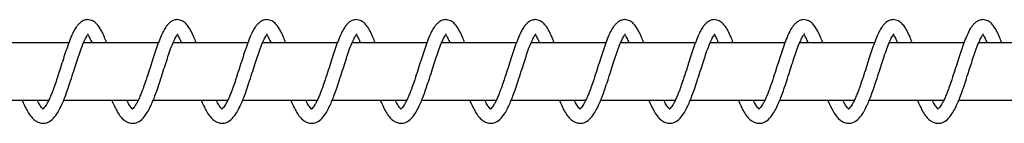
# Model space of a CAD drawing. Units: millimetres. Extents: x -12492 to 12126, y -3166 to 4401.
# Drawn here: x 6733 to 7008, y 1263 to 1292 of the extents above; entities that cross this region are included whole.
import ezdxf

# ---------------------------------------------------------------- set-up
doc = ezdxf.new("R2010")
doc.units = ezdxf.units.MM

msp = doc.modelspace()

# ---------------------------------------------------------------- linework, layer by layer
at = {"color": 7, "linetype": 'Continuous', "lineweight": 25}
for p, q in [((6747.08, 1285.67), (6726.21, 1285.67)), ((6772.08, 1285.67), (6751.2, 1285.67)), ((6797.07, 1285.67), (6776.19, 1285.67)), ((6822.06, 1285.67), (6801.19, 1285.67)), ((6847.05, 1285.67), (6826.18, 1285.67)), ((6872.04, 1285.67), (6851.17, 1285.67)), ((6897.04, 1285.67), (6876.16, 1285.67)), ((6922.03, 1285.67), (6901.15, 1285.67)), ((6947.02, 1285.67), (6926.15, 1285.67)), ((6972.01, 1285.67), (6951.14, 1285.67)), ((6997, 1285.67), (6976.13, 1285.67)), ((7022, 1285.67), (7001.12, 1285.67)), ((6720.64, 1269.67), (6741.48, 1269.67)), ((6745.64, 1269.67), (6766.47, 1269.67)), ((6770.63, 1269.67), (6791.47, 1269.67)), ((6795.62, 1269.67), (6816.46, 1269.67)), ((6820.61, 1269.67), (6841.45, 1269.67)), ((6845.6, 1269.67), (6866.44, 1269.67)), ((6870.6, 1269.67), (6891.43, 1269.67)), ((6895.59, 1269.67), (6916.43, 1269.67)), ((6920.58, 1269.67), (6941.42, 1269.67)), ((6945.57, 1269.67), (6966.41, 1269.67)), ((6970.56, 1269.67), (6991.4, 1269.67)), ((6995.56, 1269.67), (7016.39, 1269.67))]:
    msp.add_line(p, q, dxfattribs=at)
for points, knots in [([(6752.36, 1292.17), (6751.97, 1292.12), (6751.25, 1292.03), (6750.34, 1291.43), (6749.67, 1290.77), (6749.02, 1289.92), (6748.37, 1288.79), (6747.65, 1287.16), (6746.88, 1285.18), (6746.1, 1282.95), (6745.36, 1280.55), (6744.54, 1278), (6743.73, 1275.53), (6743.12, 1273.7), (6742.66, 1272.43), (6742.27, 1271.41), (6741.78, 1270.28), (6741.28, 1269.22), (6740.84, 1268.42), (6740.41, 1267.74), (6740.02, 1267.3), (6739.75, 1267.13), (6739.78, 1267.18), (6740.02, 1267.13), (6739.61, 1267.33), (6739, 1268.23), (6738.5, 1269.1), (6738.25, 1269.66), (6738.24, 1269.67)], [0, 0, 0, 0, 0.045138, 0.083268, 0.114023, 0.137745, 0.180928, 0.228886, 0.281453, 0.332655, 0.381735, 0.43416, 0.489864, 0.534271, 0.552433, 0.576634, 0.608296, 0.642542, 0.671941, 0.696788, 0.736919, 0.770361, 0.803476, 0.846732, 0.900287, 0.953367, 0.998936, 1, 1, 1, 1]), ([(6757.65, 1285.67), (6757.64, 1285.69), (6757.43, 1286.26), (6756.97, 1287.39), (6756.35, 1288.81), (6755.61, 1290.06), (6754.8, 1291.08), (6753.72, 1291.96), (6752.83, 1292.1), (6752.36, 1292.17)], [0, 0, 0, 0, 0.0048092, 0.1531031, 0.3440541, 0.4698383, 0.6205468, 0.7979949, 1, 1, 1, 1]), ([(6777.35, 1292.17), (6776.96, 1292.12), (6776.24, 1292.03), (6775.33, 1291.43), (6774.66, 1290.77), (6774.01, 1289.92), (6773.36, 1288.79), (6772.64, 1287.16), (6771.87, 1285.18), (6771.09, 1282.95), (6770.35, 1280.55), (6769.53, 1278), (6768.72, 1275.53), (6768.11, 1273.7), (6767.65, 1272.43), (6767.26, 1271.41), (6766.78, 1270.28), (6766.27, 1269.22), (6765.83, 1268.42), (6765.41, 1267.74), (6765.01, 1267.3), (6764.74, 1267.13), (6764.78, 1267.18), (6765.01, 1267.13), (6764.61, 1267.33), (6763.99, 1268.23), (6763.49, 1269.1), (6763.24, 1269.66), (6763.24, 1269.67)], [0, 0, 0, 0, 0.045138, 0.083268, 0.114023, 0.137745, 0.180928, 0.228886, 0.281453, 0.332655, 0.381735, 0.43416, 0.489864, 0.534271, 0.552433, 0.576634, 0.608296, 0.642542, 0.671941, 0.696788, 0.736919, 0.770361, 0.803476, 0.846732, 0.900287, 0.953367, 0.998936, 1, 1, 1, 1]), ([(6782.64, 1285.67), (6782.64, 1285.69), (6782.43, 1286.26), (6781.96, 1287.39), (6781.34, 1288.81), (6780.6, 1290.06), (6779.79, 1291.08), (6778.71, 1291.96), (6777.82, 1292.1), (6777.35, 1292.17)], [0, 0, 0, 0, 0.004809, 0.153103, 0.344054, 0.469838, 0.620547, 0.797995, 1, 1, 1, 1]), ([(6802.35, 1292.17), (6801.96, 1292.12), (6801.23, 1292.03), (6800.32, 1291.43), (6799.65, 1290.77), (6799, 1289.92), (6798.35, 1288.79), (6797.63, 1287.16), (6796.86, 1285.18), (6796.08, 1282.95), (6795.34, 1280.55), (6794.52, 1278), (6793.71, 1275.53), (6793.1, 1273.7), (6792.65, 1272.43), (6792.25, 1271.41), (6791.77, 1270.28), (6791.26, 1269.22), (6790.83, 1268.42), (6790.4, 1267.74), (6790.01, 1267.3), (6789.74, 1267.13), (6789.77, 1267.18), (6790, 1267.13), (6789.6, 1267.33), (6788.98, 1268.23), (6788.48, 1269.1), (6788.23, 1269.66), (6788.23, 1269.67)], [0, 0, 0, 0, 0.045138, 0.083268, 0.114023, 0.137745, 0.180928, 0.228886, 0.281453, 0.332655, 0.381735, 0.43416, 0.489864, 0.534271, 0.552433, 0.576634, 0.608296, 0.642542, 0.671941, 0.696788, 0.736919, 0.770361, 0.803476, 0.846732, 0.900287, 0.953367, 0.998936, 1, 1, 1, 1]), ([(6807.63, 1285.67), (6807.63, 1285.69), (6807.42, 1286.26), (6806.95, 1287.39), (6806.33, 1288.81), (6805.6, 1290.06), (6804.79, 1291.08), (6803.7, 1291.96), (6802.82, 1292.1), (6802.35, 1292.17)], [0, 0, 0, 0, 0.004809, 0.153103, 0.344054, 0.469838, 0.620547, 0.797995, 1, 1, 1, 1]), ([(6827.34, 1292.17), (6826.95, 1292.12), (6826.23, 1292.03), (6825.31, 1291.43), (6824.64, 1290.77), (6824, 1289.92), (6823.34, 1288.79), (6822.62, 1287.16), (6821.85, 1285.18), (6821.08, 1282.95), (6820.33, 1280.55), (6819.52, 1278), (6818.7, 1275.53), (6818.1, 1273.7), (6817.64, 1272.43), (6817.24, 1271.41), (6816.76, 1270.28), (6816.26, 1269.22), (6815.82, 1268.42), (6815.39, 1267.74), (6815, 1267.3), (6814.73, 1267.13), (6814.76, 1267.18), (6815, 1267.13), (6814.59, 1267.33), (6813.97, 1268.23), (6813.47, 1269.1), (6813.23, 1269.66), (6813.22, 1269.67)], [0, 0, 0, 0, 0.045138, 0.083268, 0.114023, 0.137745, 0.180928, 0.228886, 0.281453, 0.332655, 0.381735, 0.43416, 0.489864, 0.534271, 0.552433, 0.576634, 0.608296, 0.642542, 0.671941, 0.696788, 0.736919, 0.770361, 0.803476, 0.846732, 0.900287, 0.953367, 0.998936, 1, 1, 1, 1]), ([(6832.63, 1285.67), (6832.62, 1285.69), (6832.41, 1286.26), (6831.94, 1287.39), (6831.32, 1288.81), (6830.59, 1290.06), (6829.78, 1291.08), (6828.69, 1291.96), (6827.81, 1292.1), (6827.34, 1292.17)], [0, 0, 0, 0, 0.004809, 0.153103, 0.344054, 0.469838, 0.620547, 0.797995, 1, 1, 1, 1]), ([(6852.33, 1292.17), (6851.94, 1292.12), (6851.22, 1292.03), (6850.31, 1291.43), (6849.63, 1290.77), (6848.99, 1289.92), (6848.34, 1288.79), (6847.62, 1287.16), (6846.85, 1285.18), (6846.07, 1282.95), (6845.32, 1280.55), (6844.51, 1278), (6843.7, 1275.53), (6843.09, 1273.7), (6842.63, 1272.43), (6842.24, 1271.41), (6841.75, 1270.28), (6841.25, 1269.22), (6840.81, 1268.42), (6840.38, 1267.74), (6839.99, 1267.3), (6839.72, 1267.13), (6839.75, 1267.18), (6839.99, 1267.13), (6839.58, 1267.33), (6838.96, 1268.23), (6838.47, 1269.1), (6838.22, 1269.66), (6838.21, 1269.67)], [0, 0, 0, 0, 0.045138, 0.083268, 0.114023, 0.137745, 0.180928, 0.228886, 0.281453, 0.332655, 0.381735, 0.43416, 0.489864, 0.534271, 0.552433, 0.576634, 0.608296, 0.642542, 0.671941, 0.696788, 0.736919, 0.770361, 0.803476, 0.846732, 0.900287, 0.953367, 0.998936, 1, 1, 1, 1]), ([(6857.62, 1285.67), (6857.61, 1285.69), (6857.4, 1286.26), (6856.94, 1287.39), (6856.32, 1288.81), (6855.58, 1290.06), (6854.77, 1291.08), (6853.68, 1291.96), (6852.8, 1292.1), (6852.33, 1292.17)], [0, 0, 0, 0, 0.004809, 0.153103, 0.344054, 0.469838, 0.620547, 0.797995, 1, 1, 1, 1]), ([(6877.32, 1292.17), (6876.93, 1292.12), (6876.21, 1292.03), (6875.3, 1291.43), (6874.63, 1290.77), (6873.98, 1289.92), (6873.33, 1288.79), (6872.61, 1287.16), (6871.84, 1285.18), (6871.06, 1282.95), (6870.32, 1280.55), (6869.5, 1278), (6868.69, 1275.53), (6868.08, 1273.7), (6867.62, 1272.43), (6867.23, 1271.41), (6866.74, 1270.28), (6866.24, 1269.22), (6865.8, 1268.42), (6865.37, 1267.74), (6864.98, 1267.3), (6864.71, 1267.13), (6864.75, 1267.18), (6864.98, 1267.13), (6864.57, 1267.33), (6863.96, 1268.23), (6863.46, 1269.1), (6863.21, 1269.66), (6863.2, 1269.67)], [0, 0, 0, 0, 0.045138, 0.083268, 0.114023, 0.137745, 0.180928, 0.228886, 0.281453, 0.332655, 0.381735, 0.43416, 0.489864, 0.534271, 0.552433, 0.576634, 0.608296, 0.642542, 0.671941, 0.696788, 0.736919, 0.770361, 0.803476, 0.846732, 0.900287, 0.953367, 0.998936, 1, 1, 1, 1]), ([(6882.61, 1285.67), (6882.6, 1285.69), (6882.4, 1286.26), (6881.93, 1287.39), (6881.31, 1288.81), (6880.57, 1290.06), (6879.76, 1291.08), (6878.68, 1291.96), (6877.79, 1292.1), (6877.32, 1292.17)], [0, 0, 0, 0, 0.004809, 0.153103, 0.344054, 0.469838, 0.620547, 0.797995, 1, 1, 1, 1]), ([(6902.31, 1292.17), (6901.92, 1292.12), (6901.2, 1292.03), (6900.29, 1291.43), (6899.62, 1290.77), (6898.97, 1289.92), (6898.32, 1288.79), (6897.6, 1287.16), (6896.83, 1285.18), (6896.05, 1282.95), (6895.31, 1280.55), (6894.49, 1278), (6893.68, 1275.53), (6893.07, 1273.7), (6892.61, 1272.43), (6892.22, 1271.41), (6891.74, 1270.28), (6891.23, 1269.22), (6890.79, 1268.42), (6890.37, 1267.74), (6889.97, 1267.3), (6889.71, 1267.13), (6889.74, 1267.18), (6889.97, 1267.13), (6889.57, 1267.33), (6888.95, 1268.23), (6888.45, 1269.1), (6888.2, 1269.66), (6888.2, 1269.67)], [0, 0, 0, 0, 0.045138, 0.083268, 0.114023, 0.137745, 0.180928, 0.228886, 0.281453, 0.332655, 0.381735, 0.43416, 0.489864, 0.534271, 0.552433, 0.576634, 0.608296, 0.642542, 0.671941, 0.696788, 0.736919, 0.770361, 0.803476, 0.846732, 0.900287, 0.953367, 0.998936, 1, 1, 1, 1]), ([(6907.6, 1285.67), (6907.6, 1285.69), (6907.39, 1286.26), (6906.92, 1287.39), (6906.3, 1288.81), (6905.56, 1290.06), (6904.75, 1291.08), (6903.67, 1291.96), (6902.78, 1292.1), (6902.31, 1292.17)], [0, 0, 0, 0, 0.004809, 0.153103, 0.344054, 0.469838, 0.620547, 0.797995, 1, 1, 1, 1]), ([(6927.31, 1292.17), (6926.92, 1292.12), (6926.19, 1292.03), (6925.28, 1291.43), (6924.61, 1290.77), (6923.96, 1289.92), (6923.31, 1288.79), (6922.59, 1287.16), (6921.82, 1285.18), (6921.04, 1282.95), (6920.3, 1280.55), (6919.48, 1278), (6918.67, 1275.53), (6918.06, 1273.7), (6917.61, 1272.43), (6917.21, 1271.41), (6916.73, 1270.28), (6916.22, 1269.22), (6915.79, 1268.42), (6915.36, 1267.74), (6914.97, 1267.3), (6914.7, 1267.13), (6914.73, 1267.18), (6914.97, 1267.13), (6914.56, 1267.33), (6913.94, 1268.23), (6913.44, 1269.1), (6913.19, 1269.66), (6913.19, 1269.67)], [0, 0, 0, 0, 0.045138, 0.083268, 0.114023, 0.137745, 0.180928, 0.228886, 0.281453, 0.332655, 0.381735, 0.43416, 0.489864, 0.534271, 0.552433, 0.576634, 0.608296, 0.642542, 0.671941, 0.696788, 0.736919, 0.770361, 0.803476, 0.846732, 0.900287, 0.953367, 0.998936, 1, 1, 1, 1]), ([(6932.59, 1285.67), (6932.59, 1285.69), (6932.38, 1286.26), (6931.91, 1287.39), (6931.29, 1288.81), (6930.56, 1290.06), (6929.75, 1291.08), (6928.66, 1291.96), (6927.78, 1292.1), (6927.31, 1292.17)], [0, 0, 0, 0, 0.004809, 0.153103, 0.344054, 0.469838, 0.620547, 0.797995, 1, 1, 1, 1]), ([(6952.3, 1292.17), (6951.91, 1292.12), (6951.19, 1292.03), (6950.27, 1291.43), (6949.6, 1290.77), (6948.96, 1289.92), (6948.31, 1288.79), (6947.58, 1287.16), (6946.81, 1285.18), (6946.04, 1282.95), (6945.29, 1280.55), (6944.48, 1278), (6943.66, 1275.53), (6943.06, 1273.7), (6942.6, 1272.43), (6942.2, 1271.41), (6941.72, 1270.28), (6941.22, 1269.22), (6940.78, 1268.42), (6940.35, 1267.74), (6939.96, 1267.3), (6939.69, 1267.13), (6939.72, 1267.18), (6939.96, 1267.13), (6939.55, 1267.33), (6938.93, 1268.23), (6938.43, 1269.1), (6938.19, 1269.66), (6938.18, 1269.67)], [0, 0, 0, 0, 0.045138, 0.083268, 0.114023, 0.137745, 0.180928, 0.228886, 0.281453, 0.332655, 0.381735, 0.43416, 0.489864, 0.534271, 0.552433, 0.576634, 0.608296, 0.642542, 0.671941, 0.696788, 0.736919, 0.770361, 0.803476, 0.846732, 0.900287, 0.953367, 0.998936, 1, 1, 1, 1]), ([(6957.59, 1285.67), (6957.58, 1285.69), (6957.37, 1286.26), (6956.9, 1287.39), (6956.28, 1288.81), (6955.55, 1290.06), (6954.74, 1291.08), (6953.65, 1291.96), (6952.77, 1292.1), (6952.3, 1292.17)], [0, 0, 0, 0, 0.0048092, 0.1531031, 0.3440541, 0.4698383, 0.6205468, 0.7979949, 1, 1, 1, 1]), ([(6977.29, 1292.17), (6976.9, 1292.12), (6976.18, 1292.03), (6975.27, 1291.43), (6974.59, 1290.77), (6973.95, 1289.92), (6973.3, 1288.79), (6972.58, 1287.16), (6971.81, 1285.18), (6971.03, 1282.95), (6970.28, 1280.55), (6969.47, 1278), (6968.66, 1275.53), (6968.05, 1273.7), (6967.59, 1272.43), (6967.2, 1271.41), (6966.71, 1270.28), (6966.21, 1269.22), (6965.77, 1268.42), (6965.34, 1267.74), (6964.95, 1267.3), (6964.68, 1267.13), (6964.71, 1267.18), (6964.95, 1267.13), (6964.54, 1267.33), (6963.92, 1268.23), (6963.43, 1269.1), (6963.18, 1269.66), (6963.17, 1269.67)], [0, 0, 0, 0, 0.045138, 0.083268, 0.114023, 0.137745, 0.180928, 0.228886, 0.281453, 0.332655, 0.381735, 0.43416, 0.489864, 0.534271, 0.552433, 0.576634, 0.608296, 0.642542, 0.671941, 0.696788, 0.736919, 0.770361, 0.803476, 0.846732, 0.900287, 0.953367, 0.998936, 1, 1, 1, 1]), ([(6982.58, 1285.67), (6982.57, 1285.69), (6982.36, 1286.26), (6981.9, 1287.39), (6981.28, 1288.81), (6980.54, 1290.06), (6979.73, 1291.08), (6978.64, 1291.96), (6977.76, 1292.1), (6977.29, 1292.17)], [0, 0, 0, 0, 0.004809, 0.153103, 0.344054, 0.469838, 0.620547, 0.797995, 1, 1, 1, 1]), ([(7002.28, 1292.17), (7001.89, 1292.12), (7001.17, 1292.03), (7000.26, 1291.43), (6999.59, 1290.77), (6998.94, 1289.92), (6998.29, 1288.79), (6997.57, 1287.16), (6996.8, 1285.18), (6996.02, 1282.95), (6995.28, 1280.55), (6994.46, 1278), (6993.65, 1275.53), (6993.04, 1273.7), (6992.58, 1272.43), (6992.19, 1271.41), (6991.7, 1270.28), (6991.2, 1269.22), (6990.76, 1268.42), (6990.33, 1267.74), (6989.94, 1267.3), (6989.67, 1267.13), (6989.71, 1267.18), (6989.94, 1267.13), (6989.54, 1267.33), (6988.92, 1268.23), (6988.42, 1269.1), (6988.17, 1269.66), (6988.16, 1269.67)], [0, 0, 0, 0, 0.0451381, 0.083268, 0.1140225, 0.1377449, 0.1809276, 0.2288859, 0.2814528, 0.3326547, 0.3817354, 0.4341602, 0.4898644, 0.5342707, 0.5524326, 0.5766338, 0.6082955, 0.6425417, 0.6719413, 0.6967876, 0.7369194, 0.7703607, 0.8034762, 0.8467321, 0.9002875, 0.9533675, 0.9989359, 1, 1, 1, 1]), ([(7007.57, 1285.67), (7007.56, 1285.69), (7007.36, 1286.26), (7006.89, 1287.39), (7006.27, 1288.81), (7005.53, 1290.06), (7004.72, 1291.08), (7003.64, 1291.96), (7002.75, 1292.1), (7002.28, 1292.17)], [0, 0, 0, 0, 0.004809, 0.153103, 0.344054, 0.469838, 0.620547, 0.797995, 1, 1, 1, 1]), ([(6734.07, 1269.67), (6734.11, 1269.57), (6734.39, 1268.85), (6734.91, 1267.74), (6735.68, 1266.22), (6736.54, 1264.97), (6737.48, 1264.04), (6738.51, 1263.39), (6739.79, 1263.05), (6741.45, 1263.41), (6742.82, 1264.5), (6743.94, 1266.01), (6745, 1268.06), (6745.94, 1270.26), (6746.86, 1272.81), (6747.61, 1275.15), (6748.44, 1277.69), (6749.24, 1280.17), (6749.96, 1282.46), (6750.72, 1284.59), (6751.48, 1286.37), (6751.99, 1287.39), (6752.29, 1287.85), (6752.45, 1288.07), (6752.54, 1288.15), (6752.5, 1288.16), (6752.5, 1288.16)], [0, 0, 0, 0, 0.0067148, 0.0491361, 0.0873424, 0.1378068, 0.1796325, 0.212936, 0.2527228, 0.3038722, 0.364863, 0.4229568, 0.466533, 0.5420567, 0.5826464, 0.6300336, 0.6831379, 0.7319312, 0.7765698, 0.8258454, 0.8790833, 0.9250553, 0.9446643, 0.9653893, 0.9972137, 1, 1, 1, 1]), ([(6752.36, 1287.94), (6752.39, 1287.91), (6752.46, 1287.81), (6752.74, 1287.37), (6753.09, 1286.71), (6753.42, 1285.91), (6753.52, 1285.67)], [0, 0, 0, 0, 0.123534, 0.325525, 0.799081, 1, 1, 1, 1]), ([(6759.06, 1269.67), (6759.1, 1269.57), (6759.38, 1268.85), (6759.9, 1267.74), (6760.68, 1266.22), (6761.54, 1264.97), (6762.47, 1264.04), (6763.5, 1263.39), (6764.79, 1263.05), (6766.44, 1263.41), (6767.81, 1264.5), (6768.93, 1266.01), (6769.99, 1268.06), (6770.93, 1270.26), (6771.85, 1272.81), (6772.61, 1275.15), (6773.43, 1277.69), (6774.23, 1280.17), (6774.95, 1282.46), (6775.71, 1284.59), (6776.47, 1286.37), (6776.98, 1287.39), (6777.28, 1287.85), (6777.44, 1288.07), (6777.53, 1288.15), (6777.49, 1288.16), (6777.49, 1288.16)], [0, 0, 0, 0, 0.006715, 0.049136, 0.087342, 0.137807, 0.179632, 0.212936, 0.252723, 0.303872, 0.364863, 0.422957, 0.466533, 0.542057, 0.582646, 0.630034, 0.683138, 0.731931, 0.77657, 0.825845, 0.879083, 0.925055, 0.944664, 0.965389, 0.997214, 1, 1, 1, 1]), ([(6777.36, 1287.94), (6777.38, 1287.91), (6777.45, 1287.81), (6777.73, 1287.37), (6778.09, 1286.71), (6778.42, 1285.91), (6778.52, 1285.67)], [0, 0, 0, 0, 0.123534, 0.325525, 0.799081, 1, 1, 1, 1]), ([(6784.05, 1269.67), (6784.09, 1269.57), (6784.38, 1268.85), (6784.89, 1267.74), (6785.67, 1266.22), (6786.53, 1264.97), (6787.46, 1264.04), (6788.49, 1263.39), (6789.78, 1263.05), (6791.43, 1263.41), (6792.8, 1264.5), (6793.92, 1266.01), (6794.98, 1268.06), (6795.92, 1270.26), (6796.85, 1272.81), (6797.6, 1275.15), (6798.42, 1277.69), (6799.22, 1280.17), (6799.94, 1282.46), (6800.71, 1284.59), (6801.46, 1286.37), (6801.97, 1287.39), (6802.28, 1287.85), (6802.44, 1288.07), (6802.53, 1288.15), (6802.48, 1288.16), (6802.48, 1288.16)], [0, 0, 0, 0, 0.006715, 0.049136, 0.087342, 0.137807, 0.179632, 0.212936, 0.252723, 0.303872, 0.364863, 0.422957, 0.466533, 0.542057, 0.582646, 0.630034, 0.683138, 0.731931, 0.77657, 0.825845, 0.879083, 0.925055, 0.944664, 0.965389, 0.997214, 1, 1, 1, 1]), ([(6802.35, 1287.94), (6802.37, 1287.91), (6802.44, 1287.81), (6802.73, 1287.37), (6803.08, 1286.71), (6803.41, 1285.91), (6803.51, 1285.67)], [0, 0, 0, 0, 0.123534, 0.325525, 0.799081, 1, 1, 1, 1]), ([(6809.04, 1269.67), (6809.08, 1269.57), (6809.37, 1268.85), (6809.88, 1267.74), (6810.66, 1266.22), (6811.52, 1264.97), (6812.45, 1264.04), (6813.48, 1263.39), (6814.77, 1263.05), (6816.43, 1263.41), (6817.8, 1264.5), (6818.92, 1266.01), (6819.98, 1268.06), (6820.91, 1270.26), (6821.84, 1272.81), (6822.59, 1275.15), (6823.42, 1277.69), (6824.21, 1280.17), (6824.94, 1282.46), (6825.7, 1284.59), (6826.45, 1286.37), (6826.96, 1287.39), (6827.27, 1287.85), (6827.43, 1288.07), (6827.52, 1288.15), (6827.48, 1288.16), (6827.47, 1288.16)], [0, 0, 0, 0, 0.0067148, 0.0491361, 0.0873424, 0.1378068, 0.1796325, 0.212936, 0.2527228, 0.3038722, 0.364863, 0.4229568, 0.466533, 0.5420567, 0.5826464, 0.6300336, 0.6831379, 0.7319312, 0.7765698, 0.8258454, 0.8790833, 0.9250553, 0.9446643, 0.9653893, 0.9972137, 1, 1, 1, 1]), ([(6827.34, 1287.94), (6827.37, 1287.91), (6827.44, 1287.81), (6827.72, 1287.37), (6828.07, 1286.71), (6828.4, 1285.91), (6828.5, 1285.67)], [0, 0, 0, 0, 0.123534, 0.325525, 0.799081, 1, 1, 1, 1]), ([(6834.04, 1269.67), (6834.07, 1269.57), (6834.36, 1268.85), (6834.88, 1267.74), (6835.65, 1266.22), (6836.51, 1264.97), (6837.44, 1264.04), (6838.48, 1263.39), (6839.76, 1263.05), (6841.42, 1263.41), (6842.79, 1264.5), (6843.91, 1266.01), (6844.97, 1268.06), (6845.9, 1270.26), (6846.83, 1272.81), (6847.58, 1275.15), (6848.41, 1277.69), (6849.2, 1280.17), (6849.93, 1282.46), (6850.69, 1284.59), (6851.45, 1286.37), (6851.95, 1287.39), (6852.26, 1287.85), (6852.42, 1288.07), (6852.51, 1288.15), (6852.47, 1288.16), (6852.46, 1288.16)], [0, 0, 0, 0, 0.006715, 0.049136, 0.087342, 0.137807, 0.179632, 0.212936, 0.252723, 0.303872, 0.364863, 0.422957, 0.466533, 0.542057, 0.582646, 0.630034, 0.683138, 0.731931, 0.77657, 0.825845, 0.879083, 0.925055, 0.944664, 0.965389, 0.997214, 1, 1, 1, 1]), ([(6852.33, 1287.94), (6852.36, 1287.91), (6852.43, 1287.81), (6852.71, 1287.37), (6853.06, 1286.71), (6853.39, 1285.91), (6853.49, 1285.67)], [0, 0, 0, 0, 0.123534, 0.325525, 0.799081, 1, 1, 1, 1]), ([(6859.03, 1269.67), (6859.07, 1269.57), (6859.35, 1268.85), (6859.87, 1267.74), (6860.64, 1266.22), (6861.5, 1264.97), (6862.44, 1264.04), (6863.47, 1263.39), (6864.75, 1263.05), (6866.41, 1263.41), (6867.78, 1264.5), (6868.9, 1266.01), (6869.96, 1268.06), (6870.9, 1270.26), (6871.82, 1272.81), (6872.57, 1275.15), (6873.4, 1277.69), (6874.2, 1280.17), (6874.92, 1282.46), (6875.68, 1284.59), (6876.44, 1286.37), (6876.95, 1287.39), (6877.25, 1287.85), (6877.41, 1288.07), (6877.5, 1288.15), (6877.46, 1288.16), (6877.46, 1288.16)], [0, 0, 0, 0, 0.006715, 0.049136, 0.087342, 0.137807, 0.179632, 0.212936, 0.252723, 0.303872, 0.364863, 0.422957, 0.466533, 0.542057, 0.582646, 0.630034, 0.683138, 0.731931, 0.77657, 0.825845, 0.879083, 0.925055, 0.944664, 0.965389, 0.997214, 1, 1, 1, 1]), ([(6877.32, 1287.94), (6877.35, 1287.91), (6877.42, 1287.81), (6877.7, 1287.37), (6878.05, 1286.71), (6878.39, 1285.91), (6878.48, 1285.67)], [0, 0, 0, 0, 0.123534, 0.325525, 0.799081, 1, 1, 1, 1]), ([(6884.02, 1269.67), (6884.06, 1269.57), (6884.34, 1268.85), (6884.86, 1267.74), (6885.64, 1266.22), (6886.5, 1264.97), (6887.43, 1264.04), (6888.46, 1263.39), (6889.75, 1263.05), (6891.4, 1263.41), (6892.77, 1264.5), (6893.89, 1266.01), (6894.95, 1268.06), (6895.89, 1270.26), (6896.81, 1272.81), (6897.57, 1275.15), (6898.39, 1277.69), (6899.19, 1280.17), (6899.91, 1282.46), (6900.67, 1284.59), (6901.43, 1286.37), (6901.94, 1287.39), (6902.24, 1287.85), (6902.4, 1288.07), (6902.49, 1288.15), (6902.45, 1288.16), (6902.45, 1288.16)], [0, 0, 0, 0, 0.0067148, 0.0491361, 0.0873424, 0.1378068, 0.1796325, 0.212936, 0.2527228, 0.3038722, 0.364863, 0.4229568, 0.466533, 0.5420567, 0.5826464, 0.6300336, 0.6831379, 0.7319312, 0.7765698, 0.8258454, 0.8790833, 0.9250553, 0.9446643, 0.9653893, 0.9972137, 1, 1, 1, 1]), ([(6902.32, 1287.94), (6902.34, 1287.91), (6902.41, 1287.81), (6902.7, 1287.37), (6903.05, 1286.71), (6903.38, 1285.91), (6903.48, 1285.67)], [0, 0, 0, 0, 0.123534, 0.325525, 0.799081, 1, 1, 1, 1]), ([(6909.01, 1269.67), (6909.05, 1269.57), (6909.34, 1268.85), (6909.85, 1267.74), (6910.63, 1266.22), (6911.49, 1264.97), (6912.42, 1264.04), (6913.45, 1263.39), (6914.74, 1263.05), (6916.39, 1263.41), (6917.76, 1264.5), (6918.88, 1266.01), (6919.94, 1268.06), (6920.88, 1270.26), (6921.81, 1272.81), (6922.56, 1275.15), (6923.38, 1277.69), (6924.18, 1280.17), (6924.9, 1282.46), (6925.67, 1284.59), (6926.42, 1286.37), (6926.93, 1287.39), (6927.24, 1287.85), (6927.4, 1288.07), (6927.49, 1288.15), (6927.44, 1288.16), (6927.44, 1288.16)], [0, 0, 0, 0, 0.0067148, 0.0491361, 0.0873424, 0.1378068, 0.1796325, 0.212936, 0.2527228, 0.3038722, 0.364863, 0.4229568, 0.466533, 0.5420567, 0.5826464, 0.6300336, 0.6831379, 0.7319312, 0.7765698, 0.8258454, 0.8790833, 0.9250553, 0.9446643, 0.9653893, 0.9972137, 1, 1, 1, 1]), ([(6927.31, 1287.94), (6927.33, 1287.91), (6927.4, 1287.81), (6927.69, 1287.37), (6928.04, 1286.71), (6928.37, 1285.91), (6928.47, 1285.67)], [0, 0, 0, 0, 0.123534, 0.325525, 0.799081, 1, 1, 1, 1]), ([(6934, 1269.67), (6934.04, 1269.57), (6934.33, 1268.85), (6934.84, 1267.74), (6935.62, 1266.22), (6936.48, 1264.97), (6937.41, 1264.04), (6938.44, 1263.39), (6939.73, 1263.05), (6941.39, 1263.41), (6942.76, 1264.5), (6943.88, 1266.01), (6944.94, 1268.06), (6945.87, 1270.26), (6946.8, 1272.81), (6947.55, 1275.15), (6948.38, 1277.69), (6949.17, 1280.17), (6949.9, 1282.46), (6950.66, 1284.59), (6951.41, 1286.37), (6951.92, 1287.39), (6952.23, 1287.85), (6952.39, 1288.07), (6952.48, 1288.15), (6952.44, 1288.16), (6952.43, 1288.16)], [0, 0, 0, 0, 0.006715, 0.049136, 0.087342, 0.137807, 0.179632, 0.212936, 0.252723, 0.303872, 0.364863, 0.422957, 0.466533, 0.542057, 0.582646, 0.630034, 0.683138, 0.731931, 0.77657, 0.825845, 0.879083, 0.925055, 0.944664, 0.965389, 0.997214, 1, 1, 1, 1]), ([(6952.3, 1287.94), (6952.33, 1287.91), (6952.4, 1287.81), (6952.68, 1287.37), (6953.03, 1286.71), (6953.36, 1285.91), (6953.46, 1285.67)], [0, 0, 0, 0, 0.123534, 0.325525, 0.799081, 1, 1, 1, 1]), ([(6959, 1269.67), (6959.04, 1269.57), (6959.32, 1268.85), (6959.84, 1267.74), (6960.61, 1266.22), (6961.47, 1264.97), (6962.4, 1264.04), (6963.44, 1263.39), (6964.72, 1263.05), (6966.38, 1263.41), (6967.75, 1264.5), (6968.87, 1266.01), (6969.93, 1268.06), (6970.86, 1270.26), (6971.79, 1272.81), (6972.54, 1275.15), (6973.37, 1277.69), (6974.16, 1280.17), (6974.89, 1282.46), (6975.65, 1284.59), (6976.41, 1286.37), (6976.92, 1287.39), (6977.22, 1287.85), (6977.38, 1288.07), (6977.47, 1288.15), (6977.43, 1288.16), (6977.42, 1288.16)], [0, 0, 0, 0, 0.0067148, 0.0491361, 0.0873424, 0.1378068, 0.1796325, 0.212936, 0.2527228, 0.3038722, 0.364863, 0.4229568, 0.466533, 0.5420567, 0.5826464, 0.6300336, 0.6831379, 0.7319312, 0.7765698, 0.8258454, 0.8790833, 0.9250553, 0.9446643, 0.9653893, 0.9972137, 1, 1, 1, 1]), ([(6977.29, 1287.94), (6977.32, 1287.91), (6977.39, 1287.81), (6977.67, 1287.37), (6978.02, 1286.71), (6978.35, 1285.91), (6978.45, 1285.67)], [0, 0, 0, 0, 0.123534, 0.325525, 0.799081, 1, 1, 1, 1]), ([(6983.99, 1269.67), (6984.03, 1269.57), (6984.31, 1268.85), (6984.83, 1267.74), (6985.6, 1266.22), (6986.46, 1264.97), (6987.4, 1264.04), (6988.43, 1263.39), (6989.71, 1263.05), (6991.37, 1263.41), (6992.74, 1264.5), (6993.86, 1266.01), (6994.92, 1268.06), (6995.86, 1270.26), (6996.78, 1272.81), (6997.53, 1275.15), (6998.36, 1277.69), (6999.16, 1280.17), (6999.88, 1282.46), (7000.64, 1284.59), (7001.4, 1286.37), (7001.91, 1287.39), (7002.21, 1287.85), (7002.37, 1288.07), (7002.46, 1288.15), (7002.42, 1288.16), (7002.42, 1288.16)], [0, 0, 0, 0, 0.006715, 0.049136, 0.087342, 0.137807, 0.179632, 0.212936, 0.252723, 0.303872, 0.364863, 0.422957, 0.466533, 0.542057, 0.582646, 0.630034, 0.683138, 0.731931, 0.77657, 0.825845, 0.879083, 0.925055, 0.944664, 0.965389, 0.997214, 1, 1, 1, 1]), ([(7002.28, 1287.94), (7002.31, 1287.91), (7002.38, 1287.81), (7002.66, 1287.37), (7003.01, 1286.71), (7003.35, 1285.91), (7003.44, 1285.67)], [0, 0, 0, 0, 0.123534, 0.325525, 0.799081, 1, 1, 1, 1])]:
    msp.add_open_spline(points, degree=3, knots=knots, dxfattribs=at)

doc.saveas('drawing.dxf')
